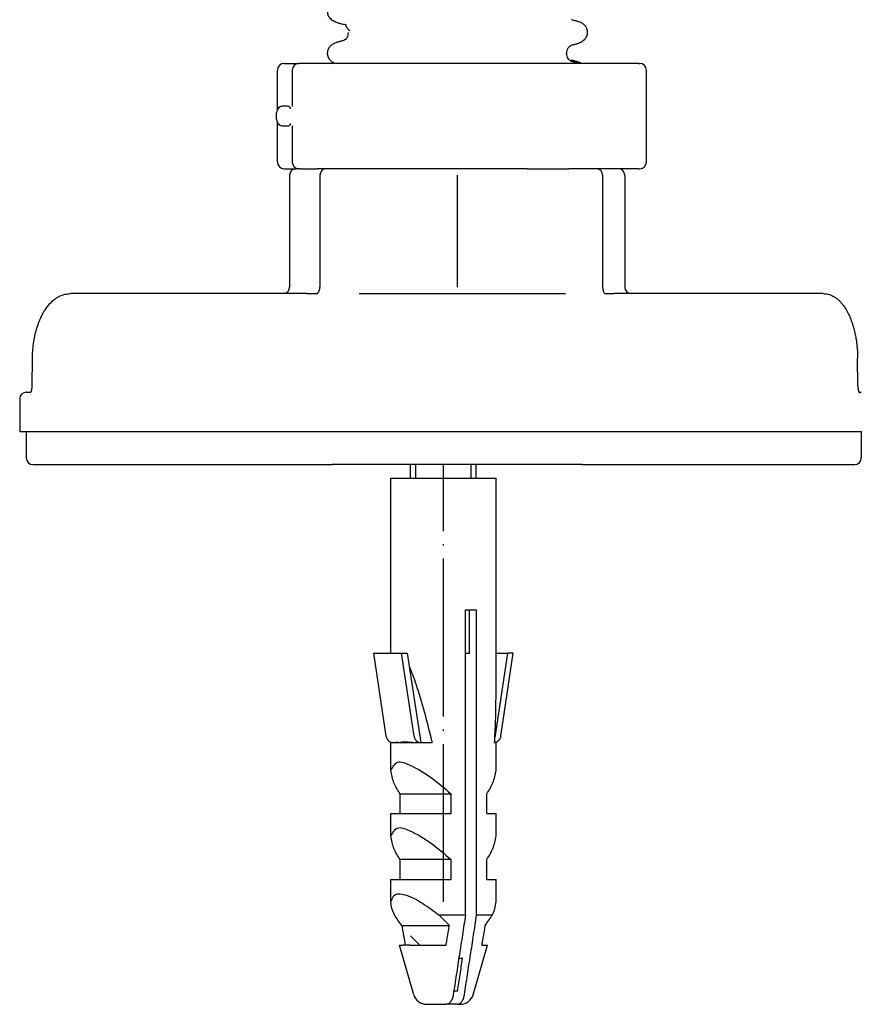
# Model space of a CAD drawing. Units: millimetres. Extents: x -697 to 937, y -859 to -184.
# Drawn here: x 269 to 333, y -570 to -495 of the extents above; entities that cross this region are included whole.
import ezdxf

# ---------------------------------------------------------------- set-up
doc = ezdxf.new("R2010")
doc.units = ezdxf.units.MM
doc.linetypes.add('DOT_CENTER', pattern=[14, 12, -1, 0, -1])
doc.linetypes.add('SLD_Durchgehend', pattern=[0, 0, 0])
doc.layers.add('1', color=7, linetype='Continuous')

# ---------------------------------------------------------------- blocks, each defined once
blk = doc.blocks.new('HL50W-Füsse', base_point=(231.68, -590.113))
at = {"color": 7, "linetype": 'Continuous'}
for p, q in [((288.856, -501.665), (288.856, -498.672)), ((289.356, -498.172), (290.485, -498.172)), ((289.985, -498.672), (289.985, -501.435)), ((293.258, -498.172), (290.485, -498.172)), ((316.315, -498.172), (293.258, -498.172)), ((316.315, -498.172), (316.427, -498.172)), ((316.927, -505.672), (316.927, -498.672)), ((288.784, -502.422), (288.784, -501.922)), ((288.856, -505.672), (288.856, -502.68)), ((289.985, -502.91), (289.985, -505.672)), ((289.356, -506.172), (290.284, -506.172)), ((289.784, -506.672), (289.784, -515.172)), ((290.485, -506.172), (290.284, -506.172)), ((290.485, -506.172), (290.284, -506.172)), ((290.532, -506.172), (290.485, -506.172)), ((290.532, -506.172), (290.485, -506.172)), ((290.6, -506.172), (290.532, -506.172)), ((290.6, -506.172), (290.532, -506.172)), ((290.6, -506.172), (291.876, -506.172)), ((290.6, -506.172), (291.876, -506.172)), ((292.228, -506.172), (291.876, -506.172)), ((292.228, -506.172), (291.876, -506.172)), ((292.083, -506.672), (292.083, -515.172)), ((292.464, -506.172), (292.228, -506.172)), ((292.464, -506.172), (292.228, -506.172)), ((292.481, -506.172), (292.464, -506.172)), ((292.481, -506.172), (292.464, -506.172)), ((292.583, -506.172), (292.481, -506.172)), ((292.583, -506.172), (292.481, -506.172)), ((292.84, -506.172), (292.583, -506.172)), ((292.84, -506.172), (292.583, -506.172)), ((293.034, -506.172), (292.84, -506.172)), ((293.034, -506.172), (292.84, -506.172)), ((294.034, -506.172), (293.034, -506.172)), ((294.034, -506.172), (293.034, -506.172)), ((294.034, -506.172), (293.034, -506.172)), ((294.128, -506.172), (294.034, -506.172)), ((294.128, -506.172), (294.034, -506.172)), ((294.128, -506.172), (294.034, -506.172)), ((296.253, -506.172), (294.128, -506.172)), ((296.253, -506.172), (294.128, -506.172)), ((296.253, -506.172), (294.128, -506.172)), ((297.786, -506.172), (296.253, -506.172)), ((297.786, -506.172), (296.253, -506.172)), ((297.786, -506.172), (296.253, -506.172)), ((298.016, -506.172), (297.786, -506.172)), ((298.016, -506.172), (297.786, -506.172)), ((298.016, -506.172), (297.786, -506.172)), ((301.135, -506.172), (298.016, -506.172)), ((301.135, -506.172), (298.016, -506.172)), ((301.135, -506.172), (298.016, -506.172)), ((301.417, -506.172), (301.135, -506.172)), ((301.417, -506.172), (301.135, -506.172)), ((301.417, -506.172), (301.135, -506.172)), ((302.369, -506.172), (301.417, -506.172)), ((302.369, -506.172), (301.417, -506.172)), ((302.369, -506.172), (301.417, -506.172)), ((306.103, -506.172), (302.369, -506.172)), ((306.103, -506.172), (302.369, -506.172)), ((306.103, -506.172), (302.369, -506.172)), ((307.183, -506.172), (306.103, -506.172)), ((307.183, -506.172), (306.103, -506.172)), ((307.183, -506.172), (306.103, -506.172)), ((307.221, -506.172), (307.183, -506.172)), ((307.221, -506.172), (307.183, -506.172)), ((307.221, -506.172), (307.183, -506.172)), ((307.864, -506.172), (307.221, -506.172)), ((307.864, -506.172), (307.221, -506.172)), ((307.864, -506.172), (307.221, -506.172)), ((307.864, -506.172), (308.147, -506.172)), ((307.864, -506.172), (308.147, -506.172)), ((307.864, -506.172), (308.147, -506.172)), ((308.147, -506.172), (309.534, -506.172)), ((308.147, -506.172), (309.534, -506.172)), ((308.147, -506.172), (309.534, -506.172)), ((309.534, -506.172), (310.862, -506.172)), ((309.534, -506.172), (310.862, -506.172)), ((309.534, -506.172), (310.862, -506.172)), ((310.862, -506.172), (311.024, -506.172)), ((310.862, -506.172), (311.024, -506.172)), ((310.862, -506.172), (311.024, -506.172)), ((311.034, -506.172), (311.024, -506.172)), ((311.034, -506.172), (311.024, -506.172)), ((311.034, -506.172), (311.024, -506.172)), ((311.657, -506.172), (311.034, -506.172)), ((311.657, -506.172), (311.034, -506.172)), ((311.657, -506.172), (311.034, -506.172)), ((312.034, -506.172), (311.657, -506.172)), ((312.034, -506.172), (311.657, -506.172)), ((312.034, -506.172), (311.657, -506.172)), ((312.769, -506.172), (312.034, -506.172)), ((312.769, -506.172), (312.034, -506.172)), ((313.052, -506.172), (312.769, -506.172)), ((313.052, -506.172), (312.769, -506.172)), ((313.098, -506.172), (313.052, -506.172)), ((313.098, -506.172), (313.052, -506.172)), ((314.784, -506.172), (313.098, -506.172)), ((314.784, -506.172), (313.098, -506.172)), ((313.598, -506.672), (313.598, -515.172)), ((316.315, -506.172), (314.784, -506.172)), ((315.284, -506.672), (315.284, -515.172)), ((316.315, -506.172), (316.427, -506.172)), ((289.284, -515.672), (273.106, -515.672)), ((291.086, -515.672), (289.284, -515.672)), ((291.086, -515.672), (291.836, -515.672)), ((295.068, -515.672), (310.768, -515.672)), ((313.769, -515.672), (313.782, -515.672)), ((313.782, -515.672), (314.454, -515.672)), ((315.784, -515.672), (314.454, -515.672)), ((330.383, -515.672), (315.784, -515.672)), ((270.202, -522.685), (270.221, -520.589)), ((333.013, -522.686), (332.996, -520.59)), ((269.749, -523.172), (270.089, -523.172)), ((270.061, -523.208), (270.068, -523.201)), ((333.105, -523.172), (333.278, -523.172)), ((333.134, -523.222), (333.141, -523.229)), ((269.249, -523.672), (269.249, -526.172)), ((269.249, -526.172), (269.749, -526.172)), ((269.749, -526.172), (270.008, -526.172)), ((269.749, -526.172), (269.749, -528.172)), ((269.749, -526.172), (270.008, -526.172)), ((270.008, -526.172), (270.433, -526.172)), ((270.008, -526.172), (270.433, -526.172)), ((270.433, -526.172), (281.047, -526.172)), ((270.433, -526.172), (281.047, -526.172)), ((281.047, -526.172), (290.662, -526.172)), ((281.047, -526.172), (290.662, -526.172)), ((290.662, -526.172), (291.086, -526.172)), ((290.662, -526.172), (291.086, -526.172)), ((291.086, -526.172), (303.836, -526.172)), ((291.086, -526.172), (303.836, -526.172)), ((303.836, -526.172), (303.917, -526.172)), ((303.836, -526.172), (303.917, -526.172)), ((303.917, -526.172), (314.407, -526.172)), ((303.917, -526.172), (314.407, -526.172)), ((314.407, -526.172), (314.454, -526.172)), ((314.407, -526.172), (314.454, -526.172)), ((314.454, -526.172), (314.896, -526.172)), ((314.454, -526.172), (314.896, -526.172)), ((314.896, -526.172), (322.208, -526.172)), ((314.896, -526.172), (322.208, -526.172)), ((322.208, -526.172), (332.752, -526.172)), ((322.208, -526.172), (332.752, -526.172)), ((332.752, -526.172), (333.193, -526.172)), ((332.752, -526.172), (333.193, -526.172)), ((333.193, -526.172), (333.278, -526.172)), ((333.193, -526.172), (333.278, -526.172)), ((333.278, -526.172), (333.278, -528.172)), ((270.249, -528.672), (270.857, -528.672)), ((270.857, -528.672), (291.51, -528.672)), ((291.51, -528.672), (293.034, -528.672)), ((294.478, -528.672), (293.034, -528.672)), ((294.478, -528.672), (293.034, -528.672)), ((312.034, -528.672), (294.478, -528.672)), ((312.034, -528.672), (294.478, -528.672)), ((298.987, -529.72), (298.987, -528.672)), ((303.987, -529.72), (303.987, -528.672)), ((312.034, -528.672), (314.013, -528.672)), ((314.013, -528.672), (332.31, -528.672)), ((332.31, -528.672), (332.778, -528.672)), ((297.487, -543.014), (297.487, -529.72)), ((297.487, -529.72), (305.487, -529.72)), ((305.487, -546.461), (305.487, -529.72)), ((303.166, -539.72), (303.479, -539.72)), ((303.166, -562.917), (303.166, -539.72)), ((303.479, -539.72), (304.015, -539.72)), ((303.479, -543.014), (303.479, -539.72)), ((304.015, -562.917), (304.015, -539.72)), ((296.187, -543.014), (298.307, -543.014)), ((297.131, -549.324), (296.187, -543.014)), ((298.307, -543.014), (298.738, -543.014)), ((299.251, -549.324), (298.307, -543.014)), ((298.738, -543.014), (299.755, -549.82)), ((303.166, -543.014), (303.479, -543.014)), ((306.357, -543.014), (305.397, -549.431)), ((305.487, -543.014), (306.357, -543.014)), ((305.844, -549.324), (306.788, -543.014)), ((306.788, -543.014), (306.357, -543.014)), ((297.487, -549.82), (297.599, -549.82)), ((297.487, -551.927), (297.487, -549.82)), ((297.632, -549.82), (297.666, -549.82)), ((297.666, -549.82), (299.688, -549.82)), ((298.151, -549.807), (298.14, -549.782)), ((299.688, -549.82), (299.752, -549.82)), ((299.752, -549.82), (299.755, -549.82)), ((299.755, -549.82), (300.627, -549.82)), ((305.376, -549.82), (305.487, -549.82)), ((305.487, -551.927), (305.487, -549.82)), ((298.188, -553.72), (302.073, -553.72)), ((298.188, -555.22), (298.188, -553.72)), ((302.073, -555.22), (302.073, -553.72)), ((304.787, -555.22), (304.787, -553.72)), ((297.487, -555.22), (298.188, -555.22)), ((297.487, -556.927), (297.487, -555.22)), ((298.188, -555.22), (302.073, -555.22)), ((304.787, -555.22), (305.487, -555.22)), ((305.487, -556.927), (305.487, -555.22)), ((302.073, -558.72), (298.188, -558.72)), ((298.188, -560.22), (298.188, -558.72)), ((302.073, -560.22), (302.073, -558.72)), ((304.787, -560.22), (304.787, -558.72)), ((297.487, -561.927), (297.487, -560.22)), ((297.487, -560.22), (298.188, -560.22)), ((298.188, -560.22), (302.073, -560.22)), ((304.787, -560.22), (305.487, -560.22)), ((305.487, -561.927), (305.487, -560.22)), ((301.145, -562.917), (303.166, -562.917)), ((304.015, -562.917), (305.22, -562.917)), ((298.322, -563.72), (301.939, -563.72)), ((299.684, -565.22), (298.987, -564.522)), ((299.23, -568.995), (298.148, -565.22)), ((298.148, -565.22), (298.432, -565.22)), ((298.577, -565.22), (298.432, -565.22)), ((298.936, -565.22), (298.577, -565.22)), ((298.936, -565.22), (301.684, -565.22)), ((303.745, -568.995), (304.827, -565.22)), ((304.398, -565.22), (304.827, -565.22)), ((302.659, -566.22), (302.939, -566.22)), ((302.566, -568.72), (302.273, -568.72)), ((300.192, -569.72), (301.697, -569.72)), ((302.545, -569.72), (301.697, -569.72)), ((302.545, -569.72), (302.783, -569.72))]:
    blk.add_line(p, q, dxfattribs=at)
at = {"color": 7, "linetype": 'SLD_Durchgehend', "const_width": 0.0625}
for points in [[(293.467, -495.063), (293.425, -495.045)], [(294.357, -495.68), (294.387, -495.706)], [(311.689, -494.995), (311.637, -494.973)], [(294.24, -495.804), (294.24, -495.819)], [(294.387, -495.819), (294.374, -495.806)], [(293.415, -496.583), (293.467, -496.561)], [(311.637, -496.651), (311.679, -496.633)], [(310.717, -497.406), (310.73, -497.394)], [(310.771, -497.392), (310.783, -497.406)], [(310.864, -497.406), (310.864, -497.392)], [(311.671, -498.07), (311.619, -498.048)], [(311.689, -498.17), (311.637, -498.148)]]:
    blk.add_lwpolyline(points, dxfattribs=at)
at = {"color": 7, "linetype": 'Continuous'}
for centre, radius, start, end in [((289.356, -498.672), 0.5, 90, 180), ((290.485, -498.672), 0.5, 90, 180), ((316.427, -498.672), 0.5, 0, 90), ((289.284, -501.922), 0.5, 116.99474, 180), ((289.284, -502.422), 0.5, 180, 243.00535), ((289.356, -505.672), 0.5, 180, 270), ((290.485, -505.672), 0.5, 180, 270), ((316.427, -505.672), 0.5, 270, 0), ((290.284, -506.672), 0.5, 90, 180), ((292.583, -506.672), 0.5, 90, 180), ((313.098, -506.672), 0.5, 0, 90), ((314.784, -506.672), 0.5, 0, 90), ((289.284, -515.172), 0.5, 270, 0), ((291.239, -515.177), 0.844, 342.35721, 0.32248), ((315.784, -515.172), 0.5, 180, 270), ((269.749, -523.672), 0.5, 90, 180), ((270.249, -528.172), 0.5, 180, 270), ((332.778, -528.172), 0.5, 270, 0), ((289.059, -575.68), 17.577, 42.87907, 46.56189), ((300.192, -568.72), 1, 196, 270), ((302.783, -568.72), 1, 270, 344)]:
    blk.add_arc(centre, radius, start, end, dxfattribs=at)
at = {"color": 7, "linetype": 'SLD_Durchgehend'}
for points, knots in [([(292.672, -494.273), (292.672, -494.294), (292.671, -494.336), (292.674, -494.392), (292.683, -494.441), (292.695, -494.482), (292.71, -494.521), (292.729, -494.56), (292.75, -494.598), (292.774, -494.635), (292.801, -494.671), (292.893, -494.78), (293.093, -494.925), (293.301, -495.017), (293.405, -495.062)], [0, 0, 0, 0, 0.063168, 0.126336, 0.168695, 0.211104, 0.253728, 0.296341, 0.340478, 0.384625, 0.428631, 0.472605, 0.813437, 1.15427, 1.15427, 1.15427, 1.15427]), ([(311.696, -494.973), (311.657, -494.962), (311.577, -494.941), (311.458, -494.908), (311.339, -494.876), (311.26, -494.854), (311.22, -494.843)], [0, 0, 0, 0, 0.1233652, 0.2467305, 0.3699823, 0.4932342, 0.4932342, 0.4932342, 0.4932342]), ([(293.408, -495.063), (293.448, -495.074), (293.528, -495.096), (293.649, -495.129), (293.769, -495.162), (293.849, -495.184), (293.889, -495.195)], [0, 0, 0, 0, 0.1248611, 0.2497223, 0.3744508, 0.4991792, 0.4991792, 0.4991792, 0.4991792]), ([(294.089, -495.235), (294.074, -495.233), (294.044, -495.229), (294.011, -495.224), (293.991, -495.22), (293.983, -495.218), (293.975, -495.216), (293.966, -495.212), (293.955, -495.207), (293.953, -495.199), (293.952, -495.194)], [0, 0, 0, 0, 0.0453925, 0.090785, 0.0989749, 0.1071375, 0.1153927, 0.1237351, 0.1362521, 0.148738, 0.148738, 0.148738, 0.148738]), ([(294.08, -495.267), (294.075, -495.273), (294.067, -495.283), (294.069, -495.301), (294.072, -495.315), (294.076, -495.327), (294.081, -495.338), (294.096, -495.366), (294.122, -495.413), (294.147, -495.454), (294.16, -495.475)], [0, 0, 0, 0, 0.0196723, 0.0393595, 0.0513812, 0.0633371, 0.0753256, 0.0873353, 0.1606423, 0.2339493, 0.2339493, 0.2339493, 0.2339493]), ([(294.16, -495.475), (294.174, -495.495), (294.201, -495.536), (294.248, -495.59), (294.302, -495.637), (294.338, -495.666), (294.357, -495.68)], [0, 0, 0, 0, 0.0727341, 0.1454682, 0.2157516, 0.2860349, 0.2860349, 0.2860349, 0.2860349]), ([(311.7, -496.65), (311.804, -496.605), (312.013, -496.515), (312.214, -496.37), (312.302, -496.258), (312.327, -496.223), (312.349, -496.186), (312.369, -496.148), (312.387, -496.109), (312.403, -496.069), (312.417, -496.028), (312.429, -495.987), (312.438, -495.946), (312.445, -495.905), (312.449, -495.864), (312.451, -495.824), (312.451, -495.783), (312.449, -495.742), (312.445, -495.702), (312.437, -495.652), (312.421, -495.591), (312.397, -495.523), (312.366, -495.456), (312.329, -495.393), (312.287, -495.334), (312.241, -495.279), (312.19, -495.228), (312.092, -495.146), (311.928, -495.056), (311.776, -495.002), (311.701, -494.975)], [0, 0, 0, 0, 0.341072, 0.682141, 0.725133, 0.768177, 0.811325, 0.85446, 0.89748, 0.940504, 0.983486, 1.026467, 1.06772, 1.108973, 1.150231, 1.191489, 1.231868, 1.272246, 1.312624, 1.353008, 1.425895, 1.498831, 1.572028, 1.645211, 1.717164, 1.789133, 1.860829, 1.932455, 2.173761, 2.415067, 2.415067, 2.415067, 2.415067]), ([(293.889, -496.429), (293.849, -496.44), (293.769, -496.462), (293.648, -496.495), (293.528, -496.528), (293.447, -496.55), (293.407, -496.561)], [0, 0, 0, 0, 0.1248376, 0.2496752, 0.3746459, 0.4996165, 0.4996165, 0.4996165, 0.4996165]), ([(294.24, -495.819), (294.229, -495.886), (294.207, -496.021), (294.158, -496.209), (294.04, -496.345), (293.948, -496.399), (293.902, -496.426)], [0, 0, 0, 0, 0.2053808, 0.4107556, 0.5702539, 0.7297521, 0.7297521, 0.7297521, 0.7297521]), ([(293.404, -496.562), (293.328, -496.589), (293.177, -496.644), (293.013, -496.733), (292.914, -496.816), (292.864, -496.867), (292.817, -496.922), (292.776, -496.981), (292.739, -497.044), (292.708, -497.11), (292.683, -497.179), (292.668, -497.239), (292.66, -497.29), (292.655, -497.33), (292.653, -497.37), (292.653, -497.411), (292.655, -497.452), (292.66, -497.493), (292.667, -497.534), (292.676, -497.575), (292.687, -497.615), (292.701, -497.656), (292.717, -497.696), (292.735, -497.735), (292.755, -497.773), (292.778, -497.81), (292.802, -497.846), (292.873, -497.936), (293.022, -498.058), (293.179, -498.134), (293.258, -498.172)], [0, 0, 0, 0, 0.241306, 0.482612, 0.554238, 0.625934, 0.697904, 0.769856, 0.843039, 0.916237, 0.989172, 1.06206, 1.102443, 1.142821, 1.183199, 1.223579, 1.264836, 1.306094, 1.347347, 1.3886, 1.431582, 1.474564, 1.517587, 1.560608, 1.603743, 1.646891, 1.689934, 1.732926, 1.992504, 2.255994, 2.255994, 2.255994, 2.255994]), ([(310.864, -497.392), (310.876, -497.324), (310.899, -497.189), (310.95, -496.999), (311.074, -496.863), (311.169, -496.809), (311.217, -496.782)], [0, 0, 0, 0, 0.2067633, 0.4135201, 0.5774849, 0.7414497, 0.7414497, 0.7414497, 0.7414497]), ([(311.215, -496.783), (311.255, -496.772), (311.336, -496.75), (311.456, -496.717), (311.576, -496.684), (311.657, -496.662), (311.697, -496.651)], [0, 0, 0, 0, 0.1247285, 0.249457, 0.3743181, 0.4991792, 0.4991792, 0.4991792, 0.4991792]), ([(311.219, -498.017), (311.171, -497.991), (311.075, -497.937), (310.95, -497.8), (310.898, -497.61), (310.876, -497.474), (310.864, -497.406)], [0, 0, 0, 0, 0.1649416, 0.3298834, 0.5369349, 0.743993, 0.743993, 0.743993, 0.743993]), ([(311.678, -498.048), (311.639, -498.037), (311.559, -498.016), (311.44, -497.983), (311.321, -497.951), (311.242, -497.929), (311.203, -497.918)], [0, 0, 0, 0, 0.1233652, 0.2467305, 0.3699823, 0.4932342, 0.4932342, 0.4932342, 0.4932342]), ([(311.696, -498.148), (311.657, -498.137), (311.577, -498.116), (311.458, -498.083), (311.339, -498.051), (311.26, -498.029), (311.22, -498.018)], [0, 0, 0, 0, 0.1233652, 0.2467305, 0.3699823, 0.4932342, 0.4932342, 0.4932342, 0.4932342]), ([(311.981, -498.172), (311.932, -498.149), (311.835, -498.103), (311.733, -498.067), (311.683, -498.05)], [0, 0, 0, 0, 0.1618523, 0.3224337, 0.3224337, 0.3224337, 0.3224337])]:
    blk.add_open_spline(points, degree=3, knots=knots, dxfattribs=at)
at = {"color": 7, "linetype": 'Continuous'}
for points, knots in [([(289.466, -501.422), (289.434, -501.422), (289.37, -501.421), (289.269, -501.424), (289.161, -501.435), (289.092, -501.463), (289.057, -501.477)], [0, 0, 0, 0, 0.0962879, 0.1925793, 0.3043913, 0.4160134, 0.4160134, 0.4160134, 0.4160134]), ([(289.862, -501.609), (289.848, -501.565), (289.822, -501.477), (289.695, -501.425), (289.578, -501.422), (289.504, -501.422), (289.466, -501.422)], [0, 0, 0, 0, 0.1313303, 0.261238, 0.3732617, 0.4852678, 0.4852678, 0.4852678, 0.4852678]), ([(289.057, -502.868), (289.092, -502.882), (289.162, -502.91), (289.269, -502.921), (289.37, -502.923), (289.434, -502.923), (289.466, -502.922)], [0, 0, 0, 0, 0.1116935, 0.2235717, 0.3197925, 0.41601, 0.41601, 0.41601, 0.41601]), ([(289.466, -502.922), (289.504, -502.923), (289.578, -502.923), (289.695, -502.92), (289.822, -502.868), (289.848, -502.78), (289.862, -502.736)], [0, 0, 0, 0, 0.1120125, 0.2240426, 0.353935, 0.4852778, 0.4852778, 0.4852778, 0.4852778]), ([(270.221, -520.589), (270.222, -520.547), (270.223, -520.464), (270.232, -520.186), (270.261, -519.757), (270.34, -519.189), (270.455, -518.636), (270.593, -518.159), (270.744, -517.749), (270.885, -517.431), (271.032, -517.15), (271.165, -516.93), (271.294, -516.743), (271.44, -516.552), (271.629, -516.341), (271.847, -516.145), (272.06, -515.991), (272.32, -515.842), (272.668, -515.704), (272.96, -515.683), (273.106, -515.672)], [0, 0, 0, 0, 0.125565, 0.25113, 0.833066, 1.415277, 1.970268, 2.525021, 2.903001, 3.280929, 3.56762, 3.854183, 4.051889, 4.249698, 4.574204, 4.898586, 5.129682, 5.360655, 5.797263, 6.234555, 6.234555, 6.234555, 6.234555]), ([(291.836, -515.672), (291.841, -515.672), (291.852, -515.672), (291.867, -515.67), (291.879, -515.668), (291.885, -515.665), (291.889, -515.664)], [0, 0, 0, 0, 0.01655485, 0.03311096, 0.04364507, 0.0541783, 0.0541783, 0.0541783, 0.0541783]), ([(291.889, -515.664), (291.9, -515.656), (291.923, -515.642), (291.947, -515.616), (291.964, -515.594), (291.976, -515.577), (291.987, -515.56), (292.003, -515.531), (292.023, -515.49), (292.037, -515.452), (292.043, -515.433)], [0, 0, 0, 0, 0.040436, 0.0809556, 0.1031673, 0.1253553, 0.1445062, 0.163662, 0.223522, 0.2833847, 0.2833847, 0.2833847, 0.2833847]), ([(313.598, -515.172), (313.6, -515.217), (313.603, -515.307), (313.629, -515.428), (313.666, -515.536), (313.702, -515.594), (313.72, -515.623)], [0, 0, 0, 0, 0.1341474, 0.268352, 0.371061, 0.4739401, 0.4739401, 0.4739401, 0.4739401]), ([(313.72, -515.623), (313.726, -515.63), (313.736, -515.644), (313.75, -515.657), (313.76, -515.666), (313.765, -515.669), (313.767, -515.67)], [0, 0, 0, 0, 0.02542812, 0.05085325, 0.05854248, 0.06622645, 0.06622645, 0.06622645, 0.06622645]), ([(330.383, -515.672), (330.51, -515.682), (330.762, -515.7), (331.072, -515.826), (331.313, -515.971), (331.505, -516.119), (331.688, -516.294), (331.902, -516.543), (332.124, -516.87), (332.323, -517.251), (332.48, -517.62), (332.59, -517.93), (332.672, -518.203), (332.746, -518.479), (332.818, -518.802), (332.891, -519.21), (332.949, -519.661), (332.98, -520.062), (332.992, -520.372), (332.995, -520.517), (332.996, -520.59)], [0, 0, 0, 0, 0.378255, 0.755872, 0.98782, 1.219943, 1.482602, 1.745327, 2.204094, 2.663487, 3.035141, 3.406489, 3.648408, 3.890339, 4.265197, 4.640132, 5.133918, 5.627631, 5.845771, 6.063912, 6.063912, 6.063912, 6.063912]), ([(270.068, -523.201), (270.073, -523.196), (270.082, -523.185), (270.093, -523.166), (270.104, -523.148), (270.113, -523.13), (270.121, -523.113), (270.128, -523.097), (270.133, -523.083), (270.14, -523.065), (270.149, -523.039), (270.158, -523.008), (270.166, -522.978), (270.173, -522.952), (270.178, -522.927), (270.187, -522.876), (270.198, -522.796), (270.201, -522.722), (270.202, -522.685)], [0, 0, 0, 0, 0.0215602, 0.043136, 0.0641595, 0.0851789, 0.1035889, 0.1219984, 0.1351095, 0.1482205, 0.1819546, 0.215694, 0.2452161, 0.2747355, 0.297664, 0.3205931, 0.4308687, 0.5411458, 0.5411458, 0.5411458, 0.5411458]), ([(333.013, -522.686), (333.013, -522.709), (333.014, -522.757), (333.019, -522.819), (333.025, -522.873), (333.032, -522.92), (333.04, -522.966), (333.05, -523.011), (333.061, -523.054), (333.071, -523.085), (333.078, -523.106), (333.083, -523.12), (333.089, -523.136), (333.097, -523.154), (333.105, -523.172), (333.114, -523.19), (333.124, -523.207), (333.131, -523.217), (333.134, -523.222)], [0, 0, 0, 0, 0.0706843, 0.1413715, 0.187969, 0.2345667, 0.2822651, 0.329966, 0.3721387, 0.4143006, 0.4271889, 0.4400774, 0.4586413, 0.4772048, 0.4983923, 0.5195839, 0.5378636, 0.5561362, 0.5561362, 0.5561362, 0.5561362]), ([(298.897, -544.081), (299.002, -544.333), (299.211, -544.838), (299.618, -546.045), (300.103, -547.703), (300.452, -549.114), (300.627, -549.82)], [0, 0, 0, 0, 0.819695, 1.639488, 3.819593, 5.999708, 5.999708, 5.999708, 5.999708]), ([(305.376, -549.82), (305.406, -549.26), (305.467, -548.141), (305.481, -547.021), (305.487, -546.461)], [0, 0, 0, 0, 1.680368, 3.360685, 3.360685, 3.360685, 3.360685]), ([(297.131, -549.324), (297.137, -549.357), (297.15, -549.425), (297.182, -549.502), (297.211, -549.557), (297.236, -549.597), (297.267, -549.638), (297.301, -549.676), (297.334, -549.707), (297.369, -549.734), (297.41, -549.761), (297.464, -549.787), (297.527, -549.809), (297.575, -549.816), (297.599, -549.82)], [0, 0, 0, 0, 0.1028688, 0.2057805, 0.2479672, 0.2901618, 0.3464331, 0.4026902, 0.442586, 0.4824882, 0.5357045, 0.588903, 0.6617476, 0.7346382, 0.7346382, 0.7346382, 0.7346382]), ([(299.251, -549.324), (299.257, -549.357), (299.27, -549.424), (299.303, -549.506), (299.338, -549.57), (299.367, -549.613), (299.396, -549.649), (299.424, -549.679), (299.453, -549.706), (299.488, -549.734), (299.529, -549.76), (299.588, -549.789), (299.662, -549.814), (299.722, -549.818), (299.752, -549.82)], [0, 0, 0, 0, 0.1024811, 0.205014, 0.2626447, 0.3202549, 0.3610966, 0.4019279, 0.4418356, 0.4817553, 0.5350057, 0.588268, 0.6777784, 0.7671878, 0.7671878, 0.7671878, 0.7671878]), ([(305.844, -549.324), (305.837, -549.357), (305.824, -549.425), (305.791, -549.507), (305.757, -549.571), (305.727, -549.614), (305.698, -549.65), (305.67, -549.68), (305.641, -549.707), (305.606, -549.734), (305.565, -549.761), (305.511, -549.787), (305.448, -549.809), (305.4, -549.816), (305.376, -549.82)], [0, 0, 0, 0, 0.1029276, 0.2057804, 0.2634178, 0.321049, 0.3618773, 0.4026918, 0.4425818, 0.4824894, 0.5357072, 0.5889057, 0.661769, 0.7346307, 0.7346307, 0.7346307, 0.7346307]), ([(297.599, -549.82), (297.605, -549.819), (297.616, -549.819), (297.626, -549.819), (297.632, -549.82)], [0, 0, 0, 0, 0.01640265, 0.03280536, 0.03280536, 0.03280536, 0.03280536]), ([(297.666, -549.82), (297.691, -549.816), (297.741, -549.808), (297.847, -549.794), (297.984, -549.789), (298.095, -549.801), (298.151, -549.807)], [0, 0, 0, 0, 0.0764556, 0.1529012, 0.3200895, 0.487265, 0.487265, 0.487265, 0.487265]), ([(298.151, -549.807), (298.208, -549.79), (298.322, -549.757), (298.493, -549.754), (298.655, -549.759), (298.904, -549.777), (299.248, -549.808), (299.541, -549.816), (299.688, -549.82)], [0, 0, 0, 0, 0.177344, 0.354883, 0.509679, 0.664393, 1.104211, 1.544041, 1.544041, 1.544041, 1.544041]), ([(297.487, -551.927), (297.636, -551.662), (297.951, -551.102), (299.291, -551.659), (300.57, -552.416), (301.57, -553.283), (302.073, -553.72)], [0, 0, 0, 0, 0.800898, 1.690755, 3.63267, 5.597566, 5.597566, 5.597566, 5.597566]), ([(298.188, -553.72), (298.015, -553.442), (297.669, -552.888), (297.548, -552.247), (297.487, -551.927)], [0, 0, 0, 0, 0.972235, 1.939219, 1.939219, 1.939219, 1.939219]), ([(304.787, -553.72), (304.96, -553.442), (305.306, -552.888), (305.427, -552.247), (305.487, -551.927)], [0, 0, 0, 0, 0.972235, 1.939219, 1.939219, 1.939219, 1.939219]), ([(297.487, -556.927), (297.636, -556.662), (297.951, -556.102), (299.291, -556.659), (300.57, -557.416), (301.57, -558.283), (302.073, -558.72)], [0, 0, 0, 0, 0.800898, 1.690755, 3.63267, 5.597566, 5.597566, 5.597566, 5.597566]), ([(298.188, -558.72), (298.015, -558.442), (297.669, -557.888), (297.548, -557.247), (297.487, -556.927)], [0, 0, 0, 0, 0.972235, 1.939219, 1.939219, 1.939219, 1.939219]), ([(304.787, -558.72), (304.96, -558.442), (305.306, -557.888), (305.427, -557.247), (305.487, -556.927)], [0, 0, 0, 0, 0.972235, 1.939219, 1.939219, 1.939219, 1.939219]), ([(297.487, -561.927), (297.576, -561.691), (297.757, -561.205), (298.879, -561.435), (299.906, -562.007), (300.731, -562.613), (301.145, -562.917)], [0, 0, 0, 0, 0.665696, 1.3718, 2.880698, 4.402654, 4.402654, 4.402654, 4.402654]), ([(297.755, -562.917), (297.685, -562.759), (297.546, -562.442), (297.507, -562.099), (297.487, -561.927)], [0, 0, 0, 0, 0.515851, 1.030381, 1.030381, 1.030381, 1.030381]), ([(305.22, -562.917), (305.289, -562.759), (305.429, -562.442), (305.468, -562.099), (305.487, -561.927)], [0, 0, 0, 0, 0.515851, 1.030381, 1.030381, 1.030381, 1.030381]), ([(298.322, -563.72), (298.223, -563.589), (298.026, -563.327), (297.845, -563.054), (297.755, -562.917)], [0, 0, 0, 0, 0.4913294, 0.982645, 0.982645, 0.982645, 0.982645]), ([(303.166, -562.917), (303.089, -563.424), (302.934, -564.437), (302.7, -565.957), (302.466, -567.476), (302.308, -568.489), (302.23, -568.995)], [0, 0, 0, 0, 1.537843, 3.075686, 4.612857, 6.150028, 6.150028, 6.150028, 6.150028]), ([(303.078, -568.995), (303.156, -568.489), (303.314, -567.476), (303.548, -565.957), (303.782, -564.437), (303.937, -563.424), (304.015, -562.917)], [0, 0, 0, 0, 1.537171, 3.074343, 4.612186, 6.150028, 6.150028, 6.150028, 6.150028]), ([(304.653, -563.72), (304.752, -563.589), (304.949, -563.327), (305.13, -563.054), (305.22, -562.917)], [0, 0, 0, 0, 0.4913294, 0.982645, 0.982645, 0.982645, 0.982645]), ([(298.322, -563.72), (298.343, -563.845), (298.385, -564.095), (298.448, -564.47), (298.512, -564.845), (298.556, -565.095), (298.577, -565.22)], [0, 0, 0, 0, 0.380585, 0.761171, 1.141379, 1.521588, 1.521588, 1.521588, 1.521588]), ([(301.684, -565.22), (301.706, -565.095), (301.749, -564.845), (301.813, -564.47), (301.876, -564.095), (301.918, -563.845), (301.939, -563.72)], [0, 0, 0, 0, 0.380213, 0.760426, 1.141007, 1.521588, 1.521588, 1.521588, 1.521588]), ([(304.653, -563.72), (304.632, -563.845), (304.59, -564.095), (304.526, -564.47), (304.462, -564.845), (304.419, -565.095), (304.398, -565.22)], [0, 0, 0, 0, 0.38059, 0.76118, 1.141384, 1.521588, 1.521588, 1.521588, 1.521588]), ([(302.566, -568.72), (302.598, -568.511), (302.661, -568.095), (302.755, -567.47), (302.847, -566.845), (302.908, -566.428), (302.939, -566.22)], [0, 0, 0, 0, 0.631577, 1.263154, 1.895412, 2.52767, 2.52767, 2.52767, 2.52767]), ([(302.23, -568.995), (302.221, -569.046), (302.202, -569.146), (302.165, -569.264), (302.131, -569.348), (302.103, -569.406), (302.07, -569.466), (302.032, -569.522), (301.993, -569.57), (301.955, -569.609), (301.914, -569.644), (301.86, -569.679), (301.788, -569.712), (301.727, -569.717), (301.697, -569.72)], [0, 0, 0, 0, 0.1537205, 0.3074086, 0.3671875, 0.4269843, 0.4997727, 0.5725426, 0.6289653, 0.6853761, 0.7370098, 0.7886444, 0.8795688, 0.9703194, 0.9703194, 0.9703194, 0.9703194]), ([(302.545, -569.72), (302.575, -569.717), (302.636, -569.712), (302.706, -569.68), (302.756, -569.648), (302.795, -569.616), (302.836, -569.576), (302.879, -569.524), (302.918, -569.466), (302.951, -569.406), (302.979, -569.348), (303.013, -569.264), (303.05, -569.146), (303.069, -569.046), (303.078, -568.995)], [0, 0, 0, 0, 0.0909039, 0.1816885, 0.2256227, 0.2695661, 0.3336498, 0.3977876, 0.4705713, 0.543346, 0.6031398, 0.6629217, 0.816609, 0.9703302, 0.9703302, 0.9703302, 0.9703302])]:
    blk.add_open_spline(points, degree=3, knots=knots, dxfattribs=at)
for points in [[(289.985, -501.435), (289.985, -501.435), (289.985, -501.437), (289.985, -501.438), (289.985, -501.439)], [(289.985, -502.904), (289.985, -502.905), (289.985, -502.907), (289.985, -502.909), (289.985, -502.91)]]:
    blk.add_open_spline(points, degree=3, dxfattribs=at)
at = {"layer": '1', "color": 2, "linetype": 'DOT_CENTER'}
for p, q in [((302.534, -506.672), (302.534, -515.172)), ((301.487, -561.927), (301.487, -528.672))]:
    blk.add_line(p, q, dxfattribs=at)
at = {"layer": '1', "color": 2, "linetype": 'Continuous'}
for p, q in [((299.387, -529.72), (299.387, -528.672)), ((303.587, -529.72), (303.587, -528.672))]:
    blk.add_line(p, q, dxfattribs=at)
blk = doc.blocks.new('Bgr_HL50WF__20', base_point=(119.53, -523.286))
blk.add_blockref('HL50W-Füsse', (231.68, -590.113))

msp = doc.modelspace()

# ---------------------------------------------------------------- block references
msp.add_blockref('Bgr_HL50WF__20', (119.53, -523.286))

doc.saveas('drawing.dxf')
